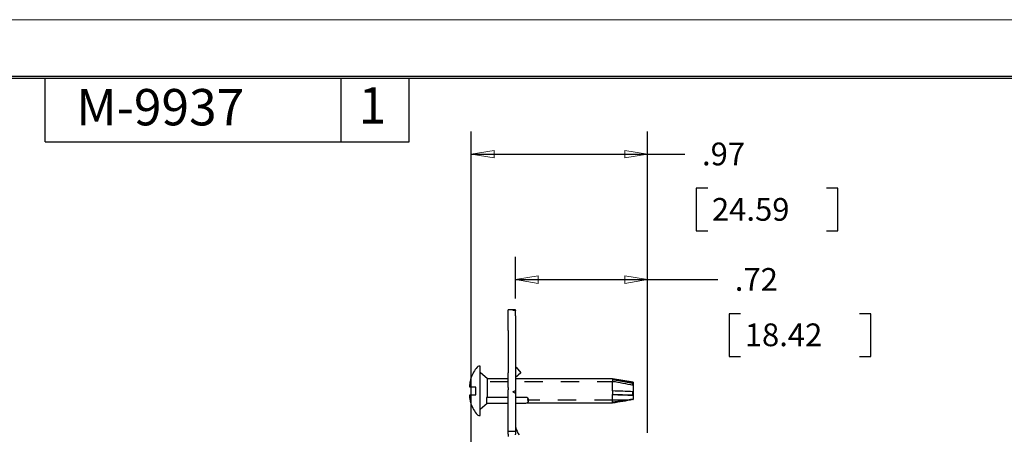
# Model space of a CAD drawing. Extents: x 0 to 17, y 0 to 11.
# Drawn here: x 6.3 to 11.7, y 8.7 to 11 of the extents above; entities that cross this region are included whole.
import ezdxf

# ---------------------------------------------------------------- set-up
doc = ezdxf.new("R2010")
doc.units = 0
doc.header["$MEASUREMENT"] = 0
doc.linetypes.add('DASHED', pattern=[0.75, 0.5, -0.25])
for name, color, linetype in [('BORDER', 7, 'Continuous'), ('DIMS', 7, 'Continuous'), ('GEOM', 7, 'Continuous')]:
    doc.layers.add(name, color=color, linetype=linetype)
doc.styles.add('blockfont', font='simplex.shx', dxfattribs={"bigfont": 'bigfont'})

msp = doc.modelspace()

# ---------------------------------------------------------------- linework, layer by layer
at = {"layer": 'BORDER', "color": 7, "linetype": 'Continuous', "lineweight": 0}
msp.add_line((17, 11), (0, 11), dxfattribs=at)
at = {"layer": 'BORDER', "color": 7, "linetype": 'Continuous'}
for p, q in [((16.6875, 10.6875), (0.3125, 10.6875)), ((0.3225, 10.6775), (16.6775, 10.6775)), ((6.4475, 10.3275), (6.4475, 10.6775)), ((8.0725, 10.3275), (8.0725, 10.6775)), ((8.4475, 10.3275), (8.4475, 10.6775)), ((6.4475, 10.3275), (8.4475, 10.3275))]:
    msp.add_line(p, q, dxfattribs=at)
at = {"layer": 'DIMS', "color": 7, "linetype": 'Continuous'}
for p, q in [((8.788, 8.6586), (8.788, 10.3855)), ((9.756, 8.7281), (9.756, 10.3855)), ((8.788, 10.2605), (9.7114, 10.2605)), ((9.7114, 10.2605), (9.9614, 10.2605)), ((10.0239, 10.073), (10.0239, 9.8386)), ((10.0864, 10.073), (10.0239, 10.073)), ((10.8018, 10.073), (10.7393, 10.073)), ((10.8018, 9.8386), (10.8018, 10.073)), ((10.0239, 9.8386), (10.0864, 9.8386)), ((10.7393, 9.8386), (10.8018, 9.8386)), ((9.031, 9.4673), (9.031, 9.6957)), ((9.756, 8.7281), (9.756, 9.6957)), ((9.031, 9.5707), (9.8918, 9.5707)), ((9.8918, 9.5707), (10.1418, 9.5707)), ((10.2043, 9.3832), (10.2043, 9.1488)), ((10.2668, 9.3832), (10.2043, 9.3832)), ((10.9821, 9.3832), (10.9196, 9.3832)), ((10.9821, 9.1488), (10.9821, 9.3832)), ((10.2043, 9.1488), (10.2668, 9.1488)), ((10.9196, 9.1488), (10.9821, 9.1488))]:
    msp.add_line(p, q, dxfattribs=at)
at = {"layer": 'DIMS', "color": 7, "linetype": 'Continuous', "lineweight": 0}
for p, q in [((8.788, 8.6586), (8.788, 10.3855)), ((8.788, 10.3855), (8.788, 10.2605)), ((9.756, 10.2605), (9.756, 10.3855)), ((9.756, 10.3855), (9.756, 8.7281)), ((8.913, 10.2814), (8.788, 10.2605)), ((8.913, 10.2395), (8.913, 10.2814)), ((9.756, 10.2605), (9.631, 10.2814)), ((9.631, 10.2814), (9.631, 10.2395)), ((8.788, 10.2605), (8.913, 10.2395)), ((8.788, 10.2605), (9.756, 10.2605)), ((9.631, 10.2395), (9.756, 10.2605)), ((10.0864, 10.073), (10.0239, 10.073)), ((10.0239, 10.073), (10.0239, 9.8386)), ((10.7393, 10.073), (10.8018, 10.073)), ((10.8018, 10.073), (10.8018, 9.8386)), ((10.0239, 9.8386), (10.0864, 9.8386)), ((10.8018, 9.8386), (10.7393, 9.8386)), ((9.031, 9.5707), (9.031, 9.6957)), ((9.031, 9.6957), (9.031, 9.4673)), ((9.156, 9.5916), (9.031, 9.5707)), ((9.156, 9.5498), (9.156, 9.5916)), ((9.756, 9.5707), (9.631, 9.5916)), ((9.631, 9.5916), (9.631, 9.5498)), ((9.756, 9.5707), (9.031, 9.5707)), ((9.031, 9.5707), (9.156, 9.5498)), ((9.031, 9.4673), (9.031, 9.5707)), ((9.031, 9.5707), (10.1418, 9.5707)), ((9.631, 9.5498), (9.756, 9.5707)), ((9.756, 8.7281), (9.756, 9.5707)), ((10.2668, 9.3832), (10.2043, 9.3832)), ((10.2043, 9.3832), (10.2043, 9.1488)), ((10.9821, 9.3832), (10.9196, 9.3832)), ((10.9821, 9.1488), (10.9821, 9.3832)), ((10.2043, 9.1488), (10.2668, 9.1488)), ((10.9196, 9.1488), (10.9821, 9.1488))]:
    msp.add_line(p, q, dxfattribs=at)
at = {"layer": 'DIMS', "color": 7, "lineweight": 0}
for points in [[(8.788, 10.2605), (8.913, 10.2814), (8.913, 10.2395), (8.788, 10.2605)], [(9.756, 10.2605), (9.631, 10.2395), (9.631, 10.2814), (9.756, 10.2605)], [(9.031, 9.5707), (9.156, 9.5916), (9.156, 9.5498), (9.031, 9.5707)], [(9.756, 9.5707), (9.631, 9.5498), (9.631, 9.5916), (9.756, 9.5707)]]:
    msp.add_solid(points, dxfattribs=at)
at = {"layer": 'GEOM', "color": 7, "linetype": 'Continuous'}
for p, q in [((9.031, 9.4048), (8.991, 9.4048)), ((8.991, 9.3711), (8.991, 9.4048)), ((8.991, 9.2917), (8.991, 9.3711)), ((9.031, 9.4029), (9.031, 9.4048)), ((9.031, 9.4029), (9.031, 9.4017)), ((9.031, 9.3711), (9.031, 9.4018)), ((9.031, 9.3711), (9.031, 9.2917)), ((8.991, 9.2917), (8.991, 9.0579)), ((9.031, 9.2917), (9.031, 9.0579)), ((8.8365, 9.0945), (8.8293, 9.0945)), ((8.8365, 8.824), (8.8365, 9.0945)), ((9.0336, 9.0894), (9.0608, 9.0589)), ((8.877, 9.0253), (8.8365, 9.0608)), ((8.991, 8.9785), (8.991, 9.0579)), ((9.031, 9.0579), (9.031, 8.9785)), ((9.041, 9.0412), (9.031, 9.0323)), ((9.041, 9.0412), (9.0459, 9.0456)), ((9.0608, 9.0589), (9.0459, 9.0456)), ((8.8125, 8.9803), (8.7791, 8.9803)), ((8.7862, 9.0299), (8.7862, 9.0278)), ((8.8125, 8.9383), (8.8125, 8.9803)), ((8.877, 8.9233), (8.877, 9.0253)), ((8.991, 9.0253), (8.877, 9.0253)), ((8.991, 8.9785), (8.991, 8.9649)), ((9.5645, 9.0253), (9.031, 9.0253)), ((9.031, 8.9785), (9.031, 8.9649)), ((9.6751, 8.9989), (9.5638, 9.0198)), ((9.6765, 9.0065), (9.5645, 9.0253)), ((9.5645, 9.0253), (9.5645, 9.0219)), ((9.5645, 8.9588), (9.5645, 9.0126)), ((9.6751, 8.9989), (9.6758, 9.0026)), ((9.6751, 8.991), (9.6751, 8.9989)), ((9.6765, 9.0065), (9.6765, 8.912)), ((8.7793, 8.9383), (8.8125, 8.9383)), ((8.991, 8.8852), (8.991, 8.9649)), ((9.031, 8.9649), (9.031, 8.9608)), ((9.031, 8.9608), (9.031, 8.9458)), ((9.031, 8.9458), (9.031, 8.8852)), ((9.564, 8.9405), (9.6751, 8.9369)), ((9.5645, 8.8964), (9.5645, 8.9388)), ((9.6751, 8.9369), (9.6751, 8.9546)), ((9.6751, 8.9369), (9.6758, 8.9355)), ((8.7862, 8.8907), (8.7862, 8.8887)), ((8.8365, 8.8578), (8.8747, 8.8913)), ((8.991, 8.9233), (8.871, 8.9233)), ((8.871, 8.9233), (8.871, 8.9073)), ((8.871, 8.9073), (8.871, 8.8913)), ((8.871, 8.8913), (8.991, 8.8913)), ((8.991, 8.7458), (8.991, 8.8852)), ((9.051, 8.9233), (9.031, 8.9233)), ((9.031, 8.8913), (9.051, 8.8913)), ((9.031, 8.8852), (9.031, 8.7458)), ((9.087, 8.9233), (9.051, 8.9233)), ((9.051, 8.8913), (9.087, 8.8913)), ((9.0948, 8.8933), (9.564, 8.8933)), ((9.5635, 8.8964), (9.564, 8.8933)), ((9.676, 8.9119), (9.6758, 8.913)), ((9.676, 8.9119), (9.6765, 8.912)), ((8.8293, 8.824), (8.8365, 8.824)), ((8.991, 8.7358), (8.991, 8.7458)), ((9.031, 8.7358), (8.991, 8.7358)), ((8.991, 8.7208), (8.991, 8.7358)), ((8.991, 8.7208), (8.991, 8.7084)), ((9.031, 8.7458), (9.031, 8.7358)), ((9.031, 8.7358), (9.031, 8.7208)), ((9.031, 8.7181), (9.031, 8.7208))]:
    msp.add_line(p, q, dxfattribs=at)
at = {"layer": 'GEOM', "color": 7, "linetype": 'DASHED', "ltscale": 0.038018}
msp.add_line((8.991, 9.0097), (8.877, 9.0097), dxfattribs=at)
at = {"layer": 'GEOM', "color": 7, "linetype": 'DASHED', "ltscale": 0.183004}
msp.add_line((9.5801, 9.0097), (9.0311, 9.0097), dxfattribs=at)
at = {"layer": 'GEOM', "color": 7, "linetype": 'DASHED', "ltscale": 0.007421}
msp.add_line((9.6577, 9.0097), (9.6354, 9.0097), dxfattribs=at)
at = {"layer": 'GEOM', "color": 7, "linetype": 'DASHED', "ltscale": 0.156404}
msp.add_line((9.564, 8.9089), (9.0948, 8.9089), dxfattribs=at)
at = {"layer": 'GEOM', "color": 7, "linetype": 'DASHED', "ltscale": 0.028198}
msp.add_line((9.6486, 8.9089), (9.564, 8.9089), dxfattribs=at)
at = {"layer": 'GEOM', "color": 7, "linetype": 'Continuous'}
for centre, radius, start, end in [((8.984, 8.9593), 0.21, 141.5729, 160.3545), ((8.8293, 9.082), 0.0125, 90, 141.5729), ((9.041, 9.0961), 0.01, 180, 221.8103), ((8.984, 8.9593), 0.21, 199.6455, 218.4271), ((9.087, 8.9073), 0.016, 0, 90.0009), ((9.087, 8.9073), 0.016, 269.9991, 360), ((8.8293, 8.8365), 0.0125, 218.4271, 270), ((9.056, 8.7641), 0.025, 180, 196.0754), ((9.1661, 8.7959), 0.1396, 196.0754, 213.7882)]:
    msp.add_arc(centre, radius, start, end, dxfattribs=at)
at = {"layer": 'GEOM', "color": 7, "linetype": 'Continuous', "extrusion": (0, 0, -1)}
for centre, major_axis, ratio, start_param, end_param in [((11.6504, 4.4046), (-4.3302, 4.3303), 0.577345, 0.492295, 0.49582), ((6.3815, 4.4043), (-4.3304, -4.3307), 0.577334, 2.649329, 2.652862), ((9.553, 8.9593), (-0.009, -0.066), 0.096612, 3.448648, 3.757685), ((9.6679, 8.9582), (-0.0067, -0.0487), 0.0966, 3.548002, 3.96342), ((9.016, 8.8852), (-0.0693, -0.0693), 0.57735, 2.094395, 2.283011), ((9.016, 8.8852), (-0.0693, 0.0693), 0.57735, 1.047198, 1.235814), ((9.553, 8.9593), (-0.0035, 0.066), 0.158781, 1.585329, 1.894366), ((9.6679, 8.9597), (-0.0026, 0.0487), 0.158831, 1.684996, 2.100414)]:
    msp.add_ellipse(centre, major_axis=major_axis, ratio=ratio, start_param=start_param, end_param=end_param, dxfattribs=at)
at = {"layer": 'GEOM', "color": 7, "linetype": 'Continuous'}
for centre, major_axis, ratio, start_param, end_param in [((8.985, 8.9856), (-0.2062, 0.008), 0.739718, 6.201376, 6.370363), ((8.9844, 8.9594), (0.0576, -0.2019), 0.997983, 4.102659, 4.210864), ((8.985, 8.9316), (0.2062, 0.0076), 0.706864, 3.04381, 3.210269), ((8.9844, 8.9592), (0.0576, 0.2019), 0.997983, 2.065015, 2.180526)]:
    msp.add_ellipse(centre, major_axis=major_axis, ratio=ratio, start_param=start_param, end_param=end_param, dxfattribs=at)
for points in [[(9.6758, 9.0026), (9.6387, 9.0091), (9.6016, 9.0155), (9.5645, 9.0219)], [(9.6758, 8.9546), (9.6387, 8.9559), (9.6016, 8.9574), (9.5645, 8.9588)], [(9.6758, 8.913), (9.6387, 8.9074), (9.6016, 8.9018), (9.5645, 8.8964)]]:
    msp.add_open_spline(points, degree=3, dxfattribs=at)
for points in [[(9.5645, 9.0126), (9.5831, 9.0091), (9.6017, 9.0056), (9.6388, 8.9984), (9.6573, 8.9947), (9.6758, 8.9909)], [(9.5645, 8.9388), (9.5831, 8.9382), (9.6017, 8.9376), (9.6388, 8.9365), (9.6573, 8.9359), (9.6758, 8.9355)], [(9.5645, 8.8933), (9.5831, 8.8964), (9.6017, 8.8996), (9.6388, 8.9061), (9.6573, 8.9095), (9.6758, 8.913)]]:
    msp.add_open_spline(points, degree=3, knots=[0, 0, 0, 0, 0.5, 0.5, 1, 1, 1, 1], dxfattribs=at)

# ---------------------------------------------------------------- texts
at = {"layer": 'BORDER', "color": 7, "linetype": 'Continuous', "lineweight": 0, "style": 'blockfont'}
for s, p in [('M-9937', (6.6186, 10.4188)), ('1', (8.17, 10.4289))]:
    msp.add_text(s, height=0.2, dxfattribs=at).set_placement(p)
at = {"layer": 'DIMS', "color": 7, "linetype": 'Continuous', "lineweight": 0, "style": 'blockfont'}
for s, p in [('.97', (10.0552, 10.1993)), ('24.59', (10.1098, 9.8946)), ('.72', (10.2355, 9.5095)), ('18.42', (10.2902, 9.2048))]:
    msp.add_text(s, height=0.125, dxfattribs=at).set_placement(p)

doc.saveas('drawing.dxf')
